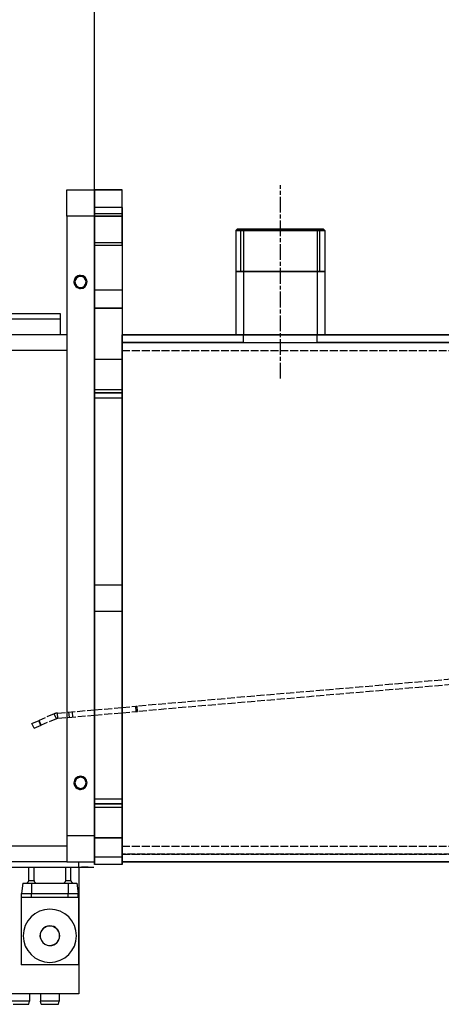
# Model space of a CAD drawing. Units: millimetres. Extents: x -873 to 1172, y 1025 to 2426.
# Drawn here: x 36 to 196, y 1778 to 2152 of the extents above; entities that cross this region are included whole.
import ezdxf

# ---------------------------------------------------------------- set-up
doc = ezdxf.new("R2010")
doc.units = ezdxf.units.MM
for name, pattern in [('AM_ISO02W050', [7.5, 6, -1.5]), ('AM_ISO02W050x2', [3.75, 3, -0.75]), ('AM_ISO08W050', [18, 12, -1.5, 3, -1.5]), ('AM_ISO08W050x2', [9, 6, -0.75, 1.5, -0.75])]:
    doc.linetypes.add(name, pattern=pattern)
for name, color, linetype, lineweight in [('AM_2 ( Kontur 0.25)', 5, 'Continuous', 25), ('AM_3 ( Verdeckt )', 6, 'AM_ISO02W050', 25), ('AM_5 ( Bemassung)', 3, 'Continuous', 25), ('AM_7 (Mittellinie)', 4, 'AM_ISO08W050', 25)]:
    doc.layers.add(name, color=color, linetype=linetype, lineweight=lineweight)
doc.styles.get("Standard").update_dxf_attribs({"font": 'ARIALUNI.TTF'})
doc.dimstyles.new('BENUTZERDEFINIERTE NORM$0', dxfattribs={"dimtxt": 3.5, "dimasz": 2.5, "dimexe": 1, "dimexo": 0, "dimgap": 1.5, "dimtad": 1, "dimdsep": 46, "dimtxsty": 'STANDARD', "dimcen": 0, "dimclrd": 256, "dimclre": 256, "dimclrt": 6, "dimadec": 0, "dimazin": 2, "dimtp": 0.1, "dimtm": 0.1, "dimtfac": 0.71, "dimtmove": 0, "dimatfit": 3, "dimfxl": 1, "dimlwd": -1, "dimlwe": -1, "dimarcsym": 0})

# ---------------------------------------------------------------- blocks, each defined once
blk = doc.blocks.new('*D14')
at = {"layer": 'AM_5 ( Bemassung)'}
for p, q in [((64.01, 2087.47), (64.01, 2275.47)), ((556.51, 2127.97), (556.51, 2275.47)), ((89.01, 2265.47), (531.51, 2265.47))]:
    blk.add_line(p, q, dxfattribs=at)
for points in [[(89.01, 2269.64), (89.01, 2261.31), (64.01, 2265.47)], [(531.51, 2269.64), (531.51, 2261.31), (556.51, 2265.47)]]:
    blk.add_solid(points, dxfattribs=at)
at = {"layer": 'Defpoints', "color": 0}
for p in [(556.51, 2265.47), (556.51, 2127.97), (64.01, 2087.47)]:
    blk.add_point(p, dxfattribs=at)
at = {"layer": 'AM_5 ( Bemassung)', "color": 6, "insert": (310.26, 2298.35), "char_height": 35, "attachment_point": 5}
blk.add_mtext('500', dxfattribs=at)
blk = doc.blocks.new('*D23')
at = {"layer": 'AM_5 ( Bemassung)'}
for p, q in [((-655.99, 2087.47), (-655.99, 2275.47)), ((64.01, 2087.47), (64.01, 2275.47)), ((39.01, 2265.47), (-630.99, 2265.47))]:
    blk.add_line(p, q, dxfattribs=at)
for points in [[(-630.99, 2269.64), (-630.99, 2261.31), (-655.99, 2265.47)], [(39.01, 2269.64), (39.01, 2261.31), (64.01, 2265.47)]]:
    blk.add_solid(points, dxfattribs=at)
at = {"layer": 'Defpoints', "color": 0}
for p in [(-655.99, 2265.47), (-655.99, 2087.47), (64.01, 2087.47)]:
    blk.add_point(p, dxfattribs=at)
at = {"layer": 'AM_5 ( Bemassung)', "color": 6, "insert": (-295.99, 2298.35), "char_height": 35, "attachment_point": 5}
blk.add_mtext('720', dxfattribs=at)
blk = doc.blocks.new('*D24')
at = {"layer": 'AM_5 ( Bemassung)'}
for p, q in [((-666.49, 2087.47), (-666.49, 2379.95)), ((556.51, 2092.47), (556.51, 2379.95)), ((531.51, 2369.95), (-641.49, 2369.95))]:
    blk.add_line(p, q, dxfattribs=at)
for points in [[(-641.49, 2374.11), (-641.49, 2365.78), (-666.49, 2369.95)], [(531.51, 2374.11), (531.51, 2365.78), (556.51, 2369.95)]]:
    blk.add_solid(points, dxfattribs=at)
at = {"layer": 'Defpoints', "color": 0}
for p in [(-666.49, 2369.95), (556.51, 2092.47), (-666.49, 2087.47)]:
    blk.add_point(p, dxfattribs=at)
at = {"layer": 'AM_5 ( Bemassung)', "color": 6, "insert": (-54.99, 2402.83), "char_height": 35, "attachment_point": 5}
blk.add_mtext('1223', dxfattribs=at)

msp = doc.modelspace()

# ---------------------------------------------------------------- linework, layer by layer
at = {"layer": 'AM_2 ( Kontur 0.25)'}
for p, q in [((53.512, 2078.473), (53.512, 2087.473)), ((53.512, 2087.473), (64.012, 2087.473)), ((64.012, 2087.473), (74.512, 2087.473)), ((64.012, 2087.473), (74.512, 2087.473)), ((64.012, 2080.653), (64.012, 2087.473)), ((74.512, 2087.473), (64.012, 2087.473)), ((74.512, 2087.473), (64.012, 2087.473)), ((64.012, 2078.473), (64.012, 2087.473)), ((64.012, 2078.473), (64.012, 2087.473)), ((64.012, 2087.473), (64.012, 2078.473)), ((64.012, 2078.473), (64.012, 2087.473)), ((74.512, 2080.653), (74.512, 2087.473)), ((74.512, 2078.473), (74.512, 2087.473)), ((74.512, 2080.653), (64.012, 2080.653)), ((64.012, 2078.473), (64.012, 2080.653)), ((74.512, 2080.653), (64.012, 2080.653)), ((74.512, 2080.653), (74.512, 2078.473)), ((53.512, 2077.473), (53.512, 2078.473)), ((53.512, 2077.473), (53.512, 1842.473)), ((64.012, 2077.473), (53.512, 2077.473)), ((64.012, 2078.473), (64.012, 2078.358)), ((64.012, 2078.354), (64.012, 2078.473)), ((64.012, 2078.473), (74.512, 2078.473)), ((64.012, 2078.473), (64.012, 2078.358)), ((64.012, 2078.354), (64.012, 2078.473)), ((64.012, 2078.473), (74.512, 2078.473)), ((64.012, 2077.573), (64.012, 2078.473)), ((64.012, 2077.573), (64.012, 2078.473)), ((64.012, 2077.573), (64.012, 2078.473)), ((64.012, 2078.473), (64.012, 2077.573)), ((64.012, 2077.573), (64.012, 2078.473)), ((64.012, 2078.358), (64.012, 2078.02)), ((64.012, 2078.358), (64.012, 2078.02)), ((64.012, 2078.012), (64.012, 2078.354)), ((64.012, 2078.012), (64.012, 2078.354)), ((64.012, 2078.02), (64.012, 2077.47)), ((64.012, 2078.02), (64.012, 2077.47)), ((64.012, 2077.459), (64.012, 2078.012)), ((64.012, 2077.459), (64.012, 2078.012)), ((64.012, 2077.573), (74.512, 2077.573)), ((64.012, 2077.573), (74.512, 2077.573)), ((64.012, 2077.573), (64.012, 2077.475)), ((64.012, 2077.472), (64.012, 2077.573)), ((64.012, 2077.573), (64.012, 2077.475)), ((64.012, 2077.472), (64.012, 2077.573)), ((64.012, 2077.573), (64.012, 2077.545)), ((64.012, 2077.573), (64.012, 2077.545)), ((64.012, 2077.473), (64.012, 2077.573)), ((64.012, 2077.473), (64.012, 2077.573)), ((64.012, 2077.473), (64.012, 2077.573)), ((64.012, 2077.573), (64.012, 2077.473)), ((64.012, 2077.473), (64.012, 2077.573)), ((64.012, 2077.545), (64.012, 2077.461)), ((64.012, 2077.545), (64.012, 2077.461)), ((64.012, 2077.475), (64.012, 2077.188)), ((64.012, 2077.475), (64.012, 2077.188)), ((64.012, 2077.473), (74.512, 2077.473)), ((64.012, 2072.473), (64.012, 2077.473)), ((64.012, 1841.473), (64.012, 2077.473)), ((64.012, 2077.473), (74.512, 2077.473)), ((64.012, 2077.473), (64.012, 1842.473)), ((64.012, 1842.473), (64.012, 2077.473)), ((64.012, 2077.473), (64.012, 1842.473)), ((64.012, 2077.181), (64.012, 2077.472)), ((64.012, 2077.181), (64.012, 2077.472)), ((64.012, 2077.47), (64.012, 2076.715)), ((64.012, 2077.47), (64.012, 2076.715)), ((64.012, 2077.461), (64.012, 2072.473)), ((64.012, 2077.461), (64.012, 2072.473)), ((64.012, 2076.715), (64.012, 2077.459)), ((64.012, 2076.715), (64.012, 2077.459)), ((64.012, 2077.188), (64.012, 2076.72)), ((64.012, 2077.188), (64.012, 2076.72)), ((64.012, 2076.711), (64.012, 2077.181)), ((64.012, 2076.711), (64.012, 2077.181)), ((64.012, 2076.72), (64.012, 2076.079)), ((64.012, 2076.72), (64.012, 2076.079)), ((64.012, 2076.715), (64.012, 2075.81)), ((64.012, 2075.793), (64.012, 2076.715)), ((64.012, 2076.715), (64.012, 2075.81)), ((64.012, 2075.793), (64.012, 2076.715)), ((64.012, 2076.079), (64.012, 2076.711)), ((64.012, 2076.079), (64.012, 2076.711)), ((74.512, 2078.473), (74.512, 2078.358)), ((74.512, 2078.354), (74.512, 2078.473)), ((74.512, 2078.473), (74.512, 2077.573)), ((74.512, 2078.473), (74.512, 2078.358)), ((74.512, 2078.354), (74.512, 2078.473)), ((74.512, 2077.473), (74.512, 2078.473)), ((74.512, 2078.358), (74.512, 2078.02)), ((74.512, 2078.358), (74.512, 2078.02)), ((74.512, 2078.012), (74.512, 2078.354)), ((74.512, 2078.012), (74.512, 2078.354)), ((74.512, 2078.02), (74.512, 2077.47)), ((74.512, 2078.02), (74.512, 2077.47)), ((74.512, 2077.459), (74.512, 2078.012)), ((74.512, 2077.459), (74.512, 2078.012)), ((74.512, 2077.573), (74.512, 2077.473)), ((74.512, 2077.573), (74.512, 2077.514)), ((74.512, 2077.573), (74.512, 2077.514)), ((74.512, 2077.514), (74.512, 2077.41)), ((74.512, 2077.514), (74.512, 2077.41)), ((74.512, 2077.473), (74.512, 2072.473)), ((74.512, 2077.473), (74.512, 1841.473)), ((74.512, 2077.47), (74.512, 2076.715)), ((74.512, 2077.47), (74.512, 2076.715)), ((74.512, 2076.715), (74.512, 2077.459)), ((74.512, 2076.715), (74.512, 2077.459)), ((74.512, 2077.41), (74.512, 2072.473)), ((74.512, 2077.41), (74.512, 2072.473)), ((74.512, 2076.715), (74.512, 2075.81)), ((74.512, 2075.793), (74.512, 2076.715)), ((74.512, 2076.715), (74.512, 2075.81)), ((74.512, 2075.793), (74.512, 2076.715)), ((64.012, 2076.079), (64.012, 2075.31)), ((64.012, 2075.295), (64.012, 2076.079)), ((64.012, 2076.079), (64.012, 2075.31)), ((64.012, 2075.295), (64.012, 2076.079)), ((64.012, 2075.81), (64.012, 2074.778)), ((64.012, 2075.81), (64.012, 2074.778)), ((64.012, 2074.759), (64.012, 2075.793)), ((64.012, 2074.759), (64.012, 2075.793)), ((64.012, 2075.31), (64.012, 2074.433)), ((64.012, 2075.31), (64.012, 2074.433)), ((64.012, 2074.416), (64.012, 2075.295)), ((64.012, 2074.416), (64.012, 2075.295)), ((64.012, 2074.778), (64.012, 2073.659)), ((64.012, 2074.778), (64.012, 2073.659)), ((64.012, 2073.638), (64.012, 2074.759)), ((64.012, 2073.638), (64.012, 2074.759)), ((64.012, 2074.433), (64.012, 2073.481)), ((64.012, 2074.433), (64.012, 2073.481)), ((64.012, 2073.463), (64.012, 2074.416)), ((64.012, 2073.463), (64.012, 2074.416)), ((64.012, 2073.659), (64.012, 2072.473)), ((64.012, 2073.659), (64.012, 2072.473)), ((64.012, 2072.473), (64.012, 2073.638)), ((64.012, 2072.473), (64.012, 2073.638)), ((64.012, 2073.481), (64.012, 2072.473)), ((64.012, 2073.481), (64.012, 2072.473)), ((64.012, 2072.473), (64.012, 2073.463)), ((64.012, 2072.473), (64.012, 2073.463)), ((74.512, 2075.81), (74.512, 2074.778)), ((74.512, 2075.81), (74.512, 2074.778)), ((74.512, 2074.759), (74.512, 2075.793)), ((74.512, 2074.759), (74.512, 2075.793)), ((74.512, 2074.778), (74.512, 2073.659)), ((74.512, 2074.778), (74.512, 2073.659)), ((74.512, 2073.638), (74.512, 2074.759)), ((74.512, 2073.638), (74.512, 2074.759)), ((74.512, 2073.659), (74.512, 2072.473)), ((74.512, 2073.659), (74.512, 2072.473)), ((74.512, 2072.473), (74.512, 2073.638)), ((74.512, 2072.473), (74.512, 2073.638)), ((64.012, 2071.465), (64.012, 2072.473)), ((64.012, 2072.473), (64.012, 2071.482)), ((64.012, 2071.287), (64.012, 2072.473)), ((64.012, 2072.473), (64.012, 2071.307)), ((64.012, 2071.465), (64.012, 2072.473)), ((64.012, 2072.473), (64.012, 2071.482)), ((64.012, 2071.287), (64.012, 2072.473)), ((64.012, 2072.473), (64.012, 2071.307)), ((64.012, 2072.473), (64.012, 2067.373)), ((64.012, 2072.473), (64.012, 2067.373)), ((64.012, 2067.373), (64.012, 2072.473)), ((64.012, 2071.482), (64.012, 2070.529)), ((64.012, 2071.482), (64.012, 2070.529)), ((64.012, 2070.513), (64.012, 2071.465)), ((64.012, 2070.513), (64.012, 2071.465)), ((64.012, 2071.307), (64.012, 2070.186)), ((64.012, 2071.307), (64.012, 2070.186)), ((64.012, 2070.167), (64.012, 2071.287)), ((64.012, 2070.167), (64.012, 2071.287)), ((64.012, 2070.529), (64.012, 2069.65)), ((64.012, 2070.529), (64.012, 2069.65)), ((64.012, 2069.635), (64.012, 2070.513)), ((64.012, 2069.635), (64.012, 2070.513)), ((64.012, 2070.186), (64.012, 2069.152)), ((64.012, 2070.186), (64.012, 2069.152)), ((64.012, 2069.135), (64.012, 2070.167)), ((64.012, 2069.135), (64.012, 2070.167)), ((64.012, 2069.65), (64.012, 2068.866)), ((64.012, 2069.65), (64.012, 2068.866)), ((64.012, 2068.866), (64.012, 2069.635)), ((64.012, 2068.866), (64.012, 2069.635)), ((64.012, 2069.152), (64.012, 2068.23)), ((64.012, 2069.152), (64.012, 2068.23)), ((64.012, 2068.23), (64.012, 2069.135)), ((64.012, 2068.23), (64.012, 2069.135)), ((74.512, 2072.473), (74.512, 2067.373)), ((74.512, 2071.287), (74.512, 2072.473)), ((74.512, 2072.473), (74.512, 2067.373)), ((74.512, 2072.473), (74.512, 2071.307)), ((74.512, 2072.473), (74.512, 2067.373)), ((74.512, 2071.287), (74.512, 2072.473)), ((74.512, 2072.473), (74.512, 2071.307)), ((74.512, 2071.307), (74.512, 2070.186)), ((74.512, 2071.307), (74.512, 2070.186)), ((74.512, 2070.167), (74.512, 2071.287)), ((74.512, 2070.167), (74.512, 2071.287)), ((74.512, 2070.186), (74.512, 2069.152)), ((74.512, 2070.186), (74.512, 2069.152)), ((74.512, 2069.135), (74.512, 2070.167)), ((74.512, 2069.135), (74.512, 2070.167)), ((74.512, 2069.152), (74.512, 2068.23)), ((74.512, 2069.152), (74.512, 2068.23)), ((74.512, 2068.23), (74.512, 2069.135)), ((74.512, 2068.23), (74.512, 2069.135)), ((118.112, 2072.473), (117.612, 2071.973)), ((117.612, 2071.973), (117.641, 2071.973)), ((117.612, 2071.973), (117.612, 2056.473)), ((117.641, 2071.973), (117.612, 2071.973)), ((117.641, 2071.973), (117.87, 2071.973)), ((117.869, 2071.973), (117.641, 2071.973)), ((118.324, 2071.973), (117.869, 2071.973)), ((117.87, 2071.973), (118.324, 2071.973)), ((119.512, 2072.473), (118.112, 2072.473)), ((118.324, 2071.973), (118.999, 2071.973)), ((118.998, 2071.973), (118.324, 2071.973)), ((119.883, 2071.973), (118.998, 2071.973)), ((118.999, 2071.973), (119.883, 2071.973)), ((119.512, 2072.473), (119.798, 2072.473)), ((119.808, 2072.473), (119.512, 2072.473)), ((119.512, 2056.473), (119.512, 2072.473)), ((120.512, 2072.473), (119.512, 2072.473)), ((119.798, 2072.473), (120.644, 2072.473)), ((120.664, 2072.473), (119.808, 2072.473)), ((119.883, 2071.973), (120.967, 2071.973)), ((120.966, 2071.973), (119.883, 2071.973)), ((120.512, 2072.473), (120.512, 2032.473)), ((120.512, 2072.473), (134.512, 2072.473)), ((134.512, 2072.473), (120.512, 2072.473)), ((120.644, 2072.473), (122.018, 2072.473)), ((122.047, 2072.473), (120.664, 2072.473)), ((122.234, 2071.973), (120.966, 2071.973)), ((120.967, 2071.973), (122.234, 2071.973)), ((122.018, 2072.473), (123.905, 2072.473)), ((123.905, 2072.473), (122.047, 2072.473)), ((122.234, 2071.973), (123.667, 2071.973)), ((123.667, 2071.973), (122.234, 2071.973)), ((123.667, 2071.973), (125.248, 2071.973)), ((125.247, 2071.973), (123.667, 2071.973)), ((123.905, 2072.473), (126.167, 2072.473)), ((126.211, 2072.473), (123.905, 2072.473)), ((126.955, 2071.973), (125.247, 2071.973)), ((125.248, 2071.973), (126.955, 2071.973)), ((126.167, 2072.473), (128.747, 2072.473)), ((128.796, 2072.473), (126.211, 2072.473)), ((126.955, 2071.973), (128.766, 2071.973)), ((128.765, 2071.973), (126.955, 2071.973)), ((128.747, 2072.473), (131.547, 2072.473)), ((130.65, 2071.973), (128.765, 2071.973)), ((128.766, 2071.973), (130.651, 2071.973)), ((131.598, 2072.473), (128.796, 2072.473)), ((132.576, 2071.973), (130.65, 2071.973)), ((130.651, 2071.973), (132.577, 2071.973)), ((131.547, 2072.473), (134.512, 2072.473)), ((134.512, 2072.473), (131.598, 2072.473)), ((134.512, 2071.973), (132.576, 2071.973)), ((132.577, 2071.973), (134.512, 2071.973)), ((137.477, 2072.473), (134.512, 2072.473)), ((148.512, 2072.473), (134.512, 2072.473)), ((134.512, 2072.473), (137.425, 2072.473)), ((148.512, 2072.473), (134.512, 2072.473)), ((134.512, 2071.973), (136.447, 2071.973)), ((136.447, 2071.973), (134.512, 2071.973)), ((136.447, 2071.973), (138.374, 2071.973)), ((138.373, 2071.973), (136.447, 2071.973)), ((137.425, 2072.473), (140.228, 2072.473)), ((140.276, 2072.473), (137.477, 2072.473)), ((140.258, 2071.973), (138.373, 2071.973)), ((138.374, 2071.973), (140.258, 2071.973)), ((140.228, 2072.473), (142.813, 2072.473)), ((140.258, 2071.973), (142.069, 2071.973)), ((142.069, 2071.973), (140.258, 2071.973)), ((142.856, 2072.473), (140.276, 2072.473)), ((142.069, 2071.973), (143.776, 2071.973)), ((143.776, 2071.973), (142.069, 2071.973)), ((142.813, 2072.473), (145.118, 2072.473)), ((145.118, 2072.473), (142.856, 2072.473)), ((143.776, 2071.973), (145.357, 2071.973)), ((145.356, 2071.973), (143.776, 2071.973)), ((147.006, 2072.473), (145.118, 2072.473)), ((145.118, 2072.473), (146.977, 2072.473)), ((146.79, 2071.973), (145.356, 2071.973)), ((145.357, 2071.973), (146.79, 2071.973)), ((146.79, 2071.973), (148.057, 2071.973)), ((148.057, 2071.973), (146.79, 2071.973)), ((146.977, 2072.473), (148.36, 2072.473)), ((148.38, 2072.473), (147.006, 2072.473)), ((148.057, 2071.973), (149.141, 2071.973)), ((149.14, 2071.973), (148.057, 2071.973)), ((148.36, 2072.473), (149.216, 2072.473)), ((149.226, 2072.473), (148.38, 2072.473)), ((148.512, 2072.473), (148.512, 2032.473)), ((149.512, 2072.473), (148.512, 2072.473)), ((150.025, 2071.973), (149.14, 2071.973)), ((149.141, 2071.973), (150.025, 2071.973)), ((149.216, 2072.473), (149.512, 2072.473)), ((149.512, 2072.473), (149.226, 2072.473)), ((149.512, 2056.473), (149.512, 2072.473)), ((150.912, 2072.473), (149.512, 2072.473)), ((150.025, 2071.973), (150.7, 2071.973)), ((150.699, 2071.973), (150.025, 2071.973)), ((151.154, 2071.973), (150.699, 2071.973)), ((150.7, 2071.973), (151.154, 2071.973)), ((150.912, 2072.473), (151.412, 2071.973)), ((151.154, 2071.973), (151.383, 2071.973)), ((151.383, 2071.973), (151.154, 2071.973)), ((151.383, 2071.973), (151.412, 2071.973)), ((151.412, 2071.973), (151.383, 2071.973)), ((151.412, 2071.973), (151.412, 2056.473)), ((64.012, 2068.225), (64.012, 2068.866)), ((64.012, 2068.866), (64.012, 2068.235)), ((64.012, 2068.225), (64.012, 2068.866)), ((64.012, 2068.866), (64.012, 2068.235)), ((64.012, 2068.235), (64.012, 2067.764)), ((64.012, 2068.235), (64.012, 2067.764)), ((64.012, 2067.475), (64.012, 2068.23)), ((64.012, 2068.23), (64.012, 2067.487)), ((64.012, 2067.475), (64.012, 2068.23)), ((64.012, 2068.23), (64.012, 2067.487)), ((64.012, 2067.757), (64.012, 2068.225)), ((64.012, 2067.757), (64.012, 2068.225)), ((64.012, 2067.764), (64.012, 2067.473)), ((64.012, 2067.764), (64.012, 2067.473)), ((64.012, 2067.47), (64.012, 2067.757)), ((64.012, 2067.47), (64.012, 2067.757)), ((64.012, 2067.487), (64.012, 2066.933)), ((64.012, 2067.487), (64.012, 2066.933)), ((64.012, 2066.925), (64.012, 2067.475)), ((64.012, 2066.925), (64.012, 2067.475)), ((64.012, 2067.473), (64.012, 2067.373)), ((64.012, 2067.473), (64.012, 2067.373)), ((64.012, 2067.373), (64.012, 2067.47)), ((64.012, 2067.373), (64.012, 2067.47)), ((64.012, 2067.373), (74.512, 2067.373)), ((64.012, 2067.373), (74.512, 2067.373)), ((64.012, 2066.473), (64.012, 2067.373)), ((64.012, 2066.933), (64.012, 2066.591)), ((64.012, 2066.933), (64.012, 2066.591)), ((64.012, 2066.587), (64.012, 2066.925)), ((64.012, 2066.587), (64.012, 2066.925)), ((64.012, 2066.591), (64.012, 2066.473)), ((64.012, 2066.591), (64.012, 2066.473)), ((64.012, 2066.473), (64.012, 2066.587)), ((64.012, 2066.473), (64.012, 2066.587)), ((64.012, 2066.473), (74.512, 2066.473)), ((64.012, 2066.473), (74.512, 2066.473)), ((64.012, 2049.292), (64.012, 2066.473)), ((74.512, 2067.475), (74.512, 2068.23)), ((74.512, 2068.23), (74.512, 2067.487)), ((74.512, 2067.475), (74.512, 2068.23)), ((74.512, 2068.23), (74.512, 2067.487)), ((74.512, 2067.487), (74.512, 2066.933)), ((74.512, 2067.487), (74.512, 2066.933)), ((74.512, 2066.925), (74.512, 2067.475)), ((74.512, 2066.925), (74.512, 2067.475)), ((74.512, 2067.373), (74.512, 2066.473)), ((74.512, 2066.933), (74.512, 2066.591)), ((74.512, 2066.933), (74.512, 2066.591)), ((74.512, 2066.587), (74.512, 2066.925)), ((74.512, 2066.587), (74.512, 2066.925)), ((74.512, 2066.591), (74.512, 2066.473)), ((74.512, 2066.591), (74.512, 2066.473)), ((74.512, 2066.473), (74.512, 2066.587)), ((74.512, 2066.473), (74.512, 2066.587)), ((74.512, 2066.473), (74.512, 2049.292)), ((117.612, 2056.473), (117.662, 2056.473)), ((117.667, 2056.473), (117.612, 2056.473)), ((117.612, 2056.473), (117.612, 2032.473)), ((117.662, 2056.473), (117.82, 2056.473)), ((117.83, 2056.473), (117.667, 2056.473)), ((117.82, 2056.473), (118.086, 2056.473)), ((118.101, 2056.473), (117.83, 2056.473)), ((118.086, 2056.473), (118.457, 2056.473)), ((118.477, 2056.473), (118.101, 2056.473)), ((118.457, 2056.473), (118.932, 2056.473)), ((118.957, 2056.473), (118.477, 2056.473)), ((118.932, 2056.473), (119.51, 2056.473)), ((119.51, 2056.473), (118.957, 2056.473)), ((119.51, 2056.473), (121.161, 2056.473)), ((121.194, 2056.473), (119.51, 2056.473)), ((119.512, 2056.473), (119.798, 2056.473)), ((119.808, 2056.473), (119.512, 2056.473)), ((119.798, 2056.473), (120.644, 2056.473)), ((120.664, 2056.473), (119.808, 2056.473)), ((120.644, 2056.473), (122.018, 2056.473)), ((122.047, 2056.473), (120.664, 2056.473)), ((121.161, 2056.473), (123.251, 2056.473)), ((123.292, 2056.473), (121.194, 2056.473)), ((122.018, 2056.473), (123.905, 2056.473)), ((123.905, 2056.473), (122.047, 2056.473)), ((123.251, 2056.473), (125.711, 2056.473)), ((125.757, 2056.473), (123.292, 2056.473)), ((123.905, 2056.473), (126.167, 2056.473)), ((126.211, 2056.473), (123.905, 2056.473)), ((125.711, 2056.473), (128.46, 2056.473)), ((128.511, 2056.473), (125.757, 2056.473)), ((126.167, 2056.473), (128.747, 2056.473)), ((128.796, 2056.473), (126.211, 2056.473)), ((128.46, 2056.473), (131.408, 2056.473)), ((131.461, 2056.473), (128.511, 2056.473)), ((128.747, 2056.473), (131.547, 2056.473)), ((131.598, 2056.473), (128.796, 2056.473)), ((131.408, 2056.473), (134.512, 2056.473)), ((134.512, 2056.473), (131.461, 2056.473)), ((131.547, 2056.473), (134.512, 2056.473)), ((134.512, 2056.473), (131.598, 2056.473)), ((134.512, 2056.473), (137.563, 2056.473)), ((134.512, 2056.473), (137.425, 2056.473)), ((137.616, 2056.473), (134.512, 2056.473)), ((137.477, 2056.473), (134.512, 2056.473)), ((137.425, 2056.473), (140.228, 2056.473)), ((140.276, 2056.473), (137.477, 2056.473)), ((137.563, 2056.473), (140.513, 2056.473)), ((140.564, 2056.473), (137.616, 2056.473)), ((140.228, 2056.473), (142.813, 2056.473)), ((142.856, 2056.473), (140.276, 2056.473)), ((140.513, 2056.473), (143.267, 2056.473)), ((143.313, 2056.473), (140.564, 2056.473)), ((142.813, 2056.473), (145.118, 2056.473)), ((145.118, 2056.473), (142.856, 2056.473)), ((143.267, 2056.473), (145.732, 2056.473)), ((145.773, 2056.473), (143.313, 2056.473)), ((145.118, 2056.473), (146.977, 2056.473)), ((147.006, 2056.473), (145.118, 2056.473)), ((145.732, 2056.473), (147.829, 2056.473)), ((147.862, 2056.473), (145.773, 2056.473)), ((146.977, 2056.473), (148.36, 2056.473)), ((148.38, 2056.473), (147.006, 2056.473)), ((147.829, 2056.473), (149.514, 2056.473)), ((149.514, 2056.473), (147.862, 2056.473)), ((148.36, 2056.473), (149.216, 2056.473)), ((149.226, 2056.473), (148.38, 2056.473)), ((149.216, 2056.473), (149.512, 2056.473)), ((149.512, 2056.473), (149.226, 2056.473)), ((150.091, 2056.473), (149.514, 2056.473)), ((149.514, 2056.473), (150.066, 2056.473)), ((150.066, 2056.473), (150.546, 2056.473)), ((150.566, 2056.473), (150.091, 2056.473)), ((150.546, 2056.473), (150.923, 2056.473)), ((150.938, 2056.473), (150.566, 2056.473)), ((150.923, 2056.473), (151.194, 2056.473)), ((151.204, 2056.473), (150.938, 2056.473)), ((151.194, 2056.473), (151.357, 2056.473)), ((151.362, 2056.473), (151.204, 2056.473)), ((151.357, 2056.473), (151.412, 2056.473)), ((151.412, 2056.473), (151.362, 2056.473)), ((151.412, 2056.473), (151.412, 2032.473)), ((74.512, 2049.292), (64.012, 2049.292)), ((64.012, 2049.292), (64.012, 2042.473)), ((74.512, 2049.292), (64.012, 2049.292)), ((74.512, 2049.292), (74.512, 2042.473)), ((-233.488, 2040.473), (51.012, 2040.473)), ((51.012, 2040.473), (51.012, 2032.473)), ((64.012, 2042.473), (74.512, 2042.473)), ((74.512, 2042.473), (64.012, 2042.473)), ((74.512, 2042.473), (64.012, 2042.473)), ((-233.488, 2038.473), (51.012, 2038.473)), ((53.512, 2032.473), (-75.988, 2032.473)), ((74.512, 2032.473), (424.512, 2032.473)), ((74.512, 2029.473), (74.512, 2032.473)), ((120.512, 2032.473), (74.512, 2032.473)), ((74.512, 2029.473), (74.512, 2032.473)), ((74.512, 2029.473), (74.512, 2032.473)), ((74.512, 2029.473), (74.512, 2032.473)), ((74.512, 2032.473), (199.512, 2032.473)), ((120.512, 2032.473), (117.612, 2032.473)), ((120.512, 2029.473), (120.512, 2032.473)), ((134.512, 2032.473), (120.512, 2032.473)), ((120.512, 2032.473), (120.513, 2032.473)), ((120.512, 2032.473), (148.512, 2032.473)), ((120.512, 2029.473), (120.512, 2032.473)), ((120.512, 2029.473), (120.512, 2032.473)), ((120.513, 2032.473), (134.362, 2032.473)), ((134.362, 2032.473), (134.512, 2032.473)), ((134.512, 2032.473), (148.512, 2032.473)), ((134.662, 2032.473), (134.512, 2032.473)), ((148.511, 2032.473), (134.662, 2032.473)), ((148.512, 2032.473), (148.511, 2032.473)), ((148.512, 2029.473), (148.512, 2032.473)), ((148.512, 2032.473), (151.412, 2032.473)), ((424.512, 2032.473), (148.512, 2032.473)), ((148.512, 2029.473), (148.512, 2032.473)), ((148.512, 2029.473), (148.512, 2032.473)), ((74.512, 2029.473), (424.512, 2029.473)), ((74.512, 2026.473), (74.512, 2029.473)), ((120.512, 2029.473), (74.512, 2029.473)), ((74.512, 2029.473), (74.512, 2026.473)), ((74.512, 2029.473), (424.512, 2029.473)), ((120.512, 2029.473), (148.512, 2029.473)), ((424.512, 2029.473), (148.512, 2029.473)), ((53.512, 2026.473), (-75.988, 2026.473)), ((74.512, 2023.223), (74.512, 2026.473)), ((74.512, 2026.473), (74.512, 1838.473)), ((64.012, 2023.223), (74.512, 2023.223)), ((64.012, 2023.223), (74.512, 2023.223)), ((64.012, 2023.223), (64.012, 2017.473)), ((64.012, 2023.223), (64.012, 2017.473)), ((74.512, 2023.223), (74.512, 2017.473)), ((74.512, 2023.223), (74.512, 2017.473)), ((74.512, 2017.473), (74.512, 2023.223)), ((64.012, 2017.473), (64.012, 2011.723)), ((64.012, 2017.473), (64.012, 2011.723)), ((74.512, 2017.473), (74.512, 2011.723)), ((74.512, 2017.473), (74.512, 2011.723)), ((74.512, 2011.723), (74.512, 2017.473)), ((64.012, 2011.723), (74.512, 2011.723)), ((64.012, 2011.723), (74.512, 2011.723)), ((74.512, 2010.473), (64.012, 2010.473)), ((64.012, 2010.473), (74.512, 2010.473)), ((64.012, 2008.473), (64.012, 2010.473)), ((64.012, 2010.473), (74.512, 2010.473)), ((74.512, 1937.473), (74.512, 2011.723)), ((74.512, 2008.473), (74.512, 2010.473)), ((64.012, 2008.473), (74.512, 2008.473)), ((64.012, 1937.473), (64.012, 2008.473)), ((64.012, 2008.473), (74.512, 2008.473)), ((74.512, 1937.473), (74.512, 2008.473)), ((74.512, 1937.473), (64.012, 1937.473)), ((74.512, 1937.473), (64.012, 1937.473)), ((64.012, 1932.473), (64.012, 1937.473)), ((64.012, 1932.473), (64.012, 1937.473)), ((64.012, 1932.473), (64.012, 1937.473)), ((74.512, 1932.473), (74.512, 1937.473)), ((74.512, 1932.473), (74.512, 1937.473)), ((74.512, 1932.473), (74.512, 1937.473)), ((74.512, 1932.473), (74.512, 1937.473)), ((64.012, 1927.473), (64.012, 1932.473)), ((64.012, 1927.473), (64.012, 1932.473)), ((64.012, 1927.473), (64.012, 1932.473)), ((74.512, 1927.473), (74.512, 1932.473)), ((74.512, 1927.473), (74.512, 1932.473)), ((74.512, 1927.473), (74.512, 1932.473)), ((74.512, 1927.473), (74.512, 1932.473)), ((74.512, 1927.473), (64.012, 1927.473)), ((74.512, 1927.473), (64.012, 1927.473)), ((64.012, 1890.155), (64.012, 1927.473)), ((74.512, 1891.055), (74.512, 1927.473)), ((74.512, 1853.223), (74.512, 1927.473)), ((64.012, 1856.473), (64.012, 1888.148)), ((74.512, 1856.473), (74.512, 1889.048)), ((64.012, 1856.473), (74.512, 1856.473)), ((64.012, 1854.473), (64.012, 1856.473)), ((64.012, 1856.473), (74.512, 1856.473)), ((74.512, 1854.473), (74.512, 1856.473)), ((74.512, 1854.473), (64.012, 1854.473)), ((64.012, 1854.473), (74.512, 1854.473)), ((64.012, 1853.223), (74.512, 1853.223)), ((64.012, 1853.223), (74.512, 1853.223)), ((64.012, 1853.223), (64.012, 1847.473)), ((64.012, 1853.223), (64.012, 1847.473)), ((74.512, 1853.223), (74.512, 1847.473)), ((74.512, 1853.223), (74.512, 1847.473)), ((74.512, 1847.473), (74.512, 1853.223)), ((64.012, 1847.473), (64.012, 1841.723)), ((64.012, 1847.473), (64.012, 1841.723)), ((74.512, 1847.473), (74.512, 1841.723)), ((74.512, 1847.473), (74.512, 1841.723)), ((74.512, 1841.723), (74.512, 1847.473)), ((53.512, 1842.473), (53.512, 1832.473)), ((53.512, 1842.473), (64.012, 1842.473)), ((64.012, 1842.473), (64.012, 1832.473)), ((64.012, 1832.473), (64.012, 1842.473)), ((64.012, 1842.473), (64.012, 1832.473)), ((64.012, 1841.723), (74.512, 1841.723)), ((64.012, 1841.723), (74.512, 1841.723)), ((74.512, 1841.473), (64.012, 1841.473)), ((64.012, 1841.473), (64.012, 1831.473)), ((74.512, 1841.473), (64.012, 1841.473)), ((74.512, 1841.473), (74.512, 1841.723)), ((74.512, 1838.473), (74.512, 1841.473)), ((74.512, 1841.473), (74.512, 1831.473)), ((53.512, 1838.473), (-645.488, 1838.473)), ((74.512, 1835.473), (74.512, 1838.473)), ((74.512, 1838.473), (74.512, 1835.473)), ((64.012, 1834.473), (74.512, 1834.473)), ((64.012, 1831.473), (64.012, 1834.473)), ((74.512, 1835.473), (74.512, 1832.473)), ((74.512, 1832.473), (74.512, 1835.473)), ((74.512, 1832.473), (74.512, 1834.473)), ((53.512, 1832.473), (-645.488, 1832.473)), ((53.512, 1832.473), (-645.488, 1832.473)), ((32.637, 1830.473), (39.137, 1830.473)), ((39.137, 1830.473), (40.137, 1830.473)), ((39.137, 1825.473), (39.137, 1830.473)), ((40.137, 1830.473), (41.137, 1830.473)), ((41.137, 1830.473), (53.137, 1830.473)), ((41.137, 1825.473), (41.137, 1830.473)), ((53.137, 1830.473), (54.137, 1830.473)), ((53.137, 1825.473), (53.137, 1830.473)), ((53.512, 1832.473), (64.012, 1832.473)), ((54.137, 1830.473), (55.137, 1830.473)), ((55.137, 1830.473), (58.137, 1830.473)), ((55.137, 1825.473), (55.137, 1830.473)), ((58.137, 1830.473), (58.137, 1832.473)), ((58.137, 1830.473), (58.137, 1782.473)), ((58.137, 1830.473), (63.762, 1830.473)), ((59.137, 1832.473), (64.012, 1832.473)), ((59.137, 1830.473), (61.637, 1830.473)), ((61.637, 1830.473), (59.137, 1830.473)), ((61.637, 1830.473), (62.637, 1830.473)), ((62.637, 1830.473), (63.637, 1830.473)), ((74.512, 1831.473), (64.012, 1831.473)), ((74.512, 1831.473), (64.012, 1831.473)), ((74.512, 1831.473), (64.012, 1831.473)), ((74.512, 1831.473), (74.512, 1832.473)), ((74.512, 1832.473), (424.512, 1832.473)), ((424.512, 1832.473), (74.512, 1832.473)), ((74.512, 1832.473), (424.512, 1832.473)), ((74.512, 1832.473), (424.512, 1832.473)), ((36.887, 1824.473), (36.387, 1820.473)), ((36.887, 1824.473), (38.137, 1824.473)), ((38.137, 1824.473), (40.137, 1824.473)), ((40.137, 1824.473), (54.137, 1824.473)), ((40.137, 1824.473), (40.137, 1820.473)), ((54.137, 1824.473), (56.137, 1824.473)), ((54.137, 1824.473), (54.137, 1820.473)), ((56.137, 1824.473), (57.387, 1824.473)), ((57.387, 1824.473), (57.887, 1820.473)), ((58.037, 1818.973), (36.237, 1818.973)), ((36.237, 1818.973), (36.237, 1793.473)), ((36.387, 1818.973), (36.387, 1820.473)), ((40.137, 1818.973), (40.137, 1820.473)), ((40.137, 1820.473), (54.137, 1820.473)), ((54.137, 1818.973), (54.137, 1820.473)), ((57.887, 1818.973), (57.887, 1820.473)), ((58.037, 1818.973), (58.037, 1793.473)), ((58.037, 1793.473), (36.237, 1793.473)), ((58.137, 1782.473), (-300.863, 1782.473)), ((39.387, 1782.473), (39.387, 1779.607)), ((43.637, 1782.473), (43.637, 1779.607)), ((50.637, 1782.473), (50.637, 1779.607)), ((33.187, 1778.473), (38.587, 1778.473)), ((38.587, 1778.473), (39.187, 1778.473)), ((39.187, 1778.473), (39.387, 1779.607)), ((39.187, 1778.473), (39.387, 1779.607)), ((43.837, 1778.473), (43.637, 1779.607)), ((43.837, 1778.473), (43.637, 1779.607)), ((43.837, 1778.473), (44.437, 1778.473)), ((44.437, 1778.473), (49.837, 1778.473)), ((49.837, 1778.473), (50.437, 1778.473)), ((50.437, 1778.473), (50.637, 1779.607)), ((50.437, 1778.473), (50.637, 1779.607))]:
    msp.add_line(p, q, dxfattribs=at)
for points in [[(39.137, 1825.473), (39.156, 1825.473), (39.213, 1825.473), (39.305, 1825.473), (39.43, 1825.473), (39.581, 1825.473), (39.754, 1825.473), (39.942, 1825.473), (40.137, 1825.473)], [(40.137, 1825.473), (40.332, 1825.473), (40.52, 1825.473), (40.693, 1825.473), (40.844, 1825.473), (40.968, 1825.473), (41.061, 1825.473), (41.118, 1825.473), (41.137, 1825.473)], [(53.137, 1825.473), (53.156, 1825.473), (53.213, 1825.473), (53.305, 1825.473), (53.43, 1825.473), (53.581, 1825.473), (53.754, 1825.473), (53.942, 1825.473), (54.137, 1825.473)], [(54.137, 1825.473), (54.332, 1825.473), (54.52, 1825.473), (54.693, 1825.473), (54.844, 1825.473), (54.968, 1825.473), (55.061, 1825.473), (55.118, 1825.473), (55.137, 1825.473)], [(36.387, 1820.473), (36.444, 1820.473), (36.614, 1820.473), (36.891, 1820.473), (37.268, 1820.473), (37.732, 1820.473), (38.27, 1820.473), (38.864, 1820.473), (39.494, 1820.472), (40.137, 1820.473)], [(54.137, 1820.473), (54.78, 1820.472), (55.409, 1820.473), (56.003, 1820.473), (56.541, 1820.473), (57.006, 1820.473), (57.382, 1820.473), (57.66, 1820.473), (57.83, 1820.473), (57.887, 1820.473)], [(35.887, 1779.607), (35.279, 1779.607), (34.69, 1779.607), (34.137, 1779.607), (33.637, 1779.607), (33.206, 1779.607), (32.856, 1779.607), (32.598, 1779.607), (32.44, 1779.607), (32.387, 1779.607)], [(39.387, 1779.607), (39.334, 1779.607), (39.176, 1779.607), (38.918, 1779.607), (38.568, 1779.607), (38.137, 1779.607), (37.637, 1779.607), (37.084, 1779.607), (36.495, 1779.607), (35.887, 1779.607)], [(47.137, 1779.607), (46.529, 1779.607), (45.94, 1779.607), (45.387, 1779.607), (44.887, 1779.607), (44.456, 1779.607), (44.106, 1779.607), (43.848, 1779.607), (43.69, 1779.607), (43.637, 1779.607)], [(50.637, 1779.607), (50.584, 1779.607), (50.426, 1779.607), (50.168, 1779.607), (49.818, 1779.607), (49.387, 1779.607), (48.887, 1779.607), (48.334, 1779.607), (47.745, 1779.607), (47.137, 1779.607)]]:
    msp.add_lwpolyline(points, dxfattribs=at)
for centre, radius, start, end in [((58.762, 2052.473), 2.5, 90, 195), ((58.762, 2052.473), 2.5, 90, 180), ((58.762, 2052.473), 2.1, 0, 180), ((58.762, 2052.473), 2.5, 270, 90), ((58.762, 2052.473), 2.5, 0, 90), ((58.762, 2052.473), 2.5, 180, 194.39956), ((58.762, 2052.473), 2.5, 194.39956, 194.99819), ((58.762, 2052.473), 2.5, 194.99819, 254.99885), ((58.762, 2052.473), 2.1, 180, 0), ((58.762, 2052.473), 2.5, 270, 0), ((58.762, 2052.473), 2.5, 255, 270), ((58.762, 2052.473), 2.5, 254.99885, 270), ((58.762, 1862.473), 2.5, 90, 195), ((58.762, 1862.473), 2.5, 90, 180), ((58.762, 1862.473), 2.1, 0, 180), ((58.762, 1862.473), 2.5, 270, 90), ((58.762, 1862.473), 2.5, 0, 90), ((58.762, 1862.473), 2.5, 180, 194.39956), ((58.762, 1862.473), 2.5, 194.39956, 194.99819), ((58.762, 1862.473), 2.5, 194.99819, 254.99885), ((58.762, 1862.473), 2.1, 180, 0), ((58.762, 1862.473), 2.5, 255, 270), ((58.762, 1862.473), 2.5, 254.99885, 270), ((58.762, 1862.473), 2.5, 270, 0), ((38.137, 1825.473), 1, 270.00003, 0), ((42.137, 1825.473), 1, 180, 269.99997), ((52.137, 1825.473), 1, 270.00003, 0), ((56.137, 1825.473), 1, 180, 269.99997), ((47.137, 1804.473), 10.1, 0, 180), ((47.137, 1804.473), 3.75, 90, 195), ((47.137, 1804.473), 3.7, 0, 180), ((47.137, 1804.473), 3.75, 270, 90), ((47.137, 1804.473), 10.1, 180, 0), ((47.137, 1804.473), 3.7, 180, 194.98962), ((47.137, 1804.473), 3.7, 255.00112, 0), ((47.137, 1804.473), 3.7, 194.98962, 255.00112), ((47.137, 1804.473), 3.75, 255, 270)]:
    msp.add_arc(centre, radius, start, end, dxfattribs=at)
at = {"layer": 'AM_3 ( Verdeckt )', "linetype": 'AM_ISO02W050x2'}
for p, q in [((74.512, 2026.473), (424.512, 2026.473)), ((74.512, 2026.473), (424.512, 2026.473)), ((74.512, 2026.473), (424.512, 2026.473)), ((74.512, 2026.473), (199.512, 2026.473)), ((289.17, 1909.458), (80.187, 1891.542)), ((289.341, 1907.465), (80.358, 1889.549)), ((50.047, 1888.958), (64.012, 1890.155)), ((64.012, 1890.155), (74.512, 1891.055)), ((64.012, 1888.148), (64.012, 1890.155)), ((74.512, 1891.055), (79.689, 1891.499)), ((74.512, 1889.048), (74.512, 1891.055)), ((79.689, 1891.499), (80.187, 1891.542)), ((79.86, 1889.506), (79.689, 1891.499)), ((80.358, 1889.549), (80.187, 1891.542)), ((40.348, 1885.021), (43.04, 1886.175)), ((43.719, 1884.29), (42.931, 1886.128)), ((48.813, 1888.649), (43.04, 1886.175)), ((43.828, 1884.336), (43.04, 1886.175)), ((49.601, 1886.811), (43.828, 1884.336)), ((49.601, 1886.811), (48.813, 1888.649)), ((49.601, 1886.811), (48.813, 1888.649)), ((50.218, 1886.965), (50.047, 1888.958)), ((50.218, 1886.965), (50.047, 1888.958)), ((50.218, 1886.965), (64.012, 1888.148)), ((54.538, 1887.336), (54.367, 1889.328)), ((55.863, 1887.449), (55.693, 1889.442)), ((64.012, 1888.148), (74.512, 1889.048)), ((74.512, 1889.048), (79.86, 1889.506)), ((79.86, 1889.506), (80.358, 1889.549)), ((41.136, 1883.183), (40.348, 1885.021)), ((41.136, 1883.183), (40.348, 1885.021)), ((41.136, 1883.183), (43.828, 1884.336)), ((74.512, 1838.473), (424.512, 1838.473)), ((74.512, 1838.473), (424.512, 1838.473)), ((74.512, 1838.473), (424.512, 1838.473)), ((74.512, 1838.473), (424.512, 1838.473)), ((74.512, 1835.473), (424.512, 1835.473)), ((424.512, 1835.473), (74.512, 1835.473)), ((74.512, 1835.473), (424.512, 1835.473)), ((74.512, 1835.473), (424.512, 1835.473))]:
    msp.add_line(p, q, dxfattribs=at)
for radius in [4, 2]:
    msp.add_arc((50.389, 1884.973), radius, 94.9, 113.2004, dxfattribs=at)
at = {"layer": 'AM_7 (Mittellinie)', "linetype": 'AM_ISO08W050x2'}
msp.add_line((134.512, 2015.806), (134.512, 2089.139), dxfattribs=at)

# ---------------------------------------------------------------- dimensions: what is measured, and where the dimension line sits
at = {"layer": 'AM_5 ( Bemassung)'}
dim = msp.add_linear_dim(base=(-666.488, 2369.948), p1=(556.512, 2092.473), p2=(-666.488, 2087.473), angle=0, dimstyle='BENUTZERDEFINIERTE NORM$0', override={"dimscale": 10}, dxfattribs=at)
dim.commit()
dim.dimension.update_dxf_attribs({"geometry": '*D24', "text_midpoint": (-54.988, 2402.83)})
dim = msp.add_linear_dim(base=(-655.988, 2265.473), p1=(64.012, 2087.473), p2=(-655.988, 2087.473), dimstyle='BENUTZERDEFINIERTE NORM$0', override={"dimscale": 10}, dxfattribs=at)
dim.commit()
dim.dimension.update_dxf_attribs({"geometry": '*D23', "text_midpoint": (-295.988, 2298.355)})
dim = msp.add_linear_dim(base=(556.512, 2265.473), p1=(64.012, 2087.473), p2=(556.512, 2127.973), angle=0, text='500', dimstyle='BENUTZERDEFINIERTE NORM$0', override={"dimscale": 10}, dxfattribs=at)
dim.commit()
dim.dimension.update_dxf_attribs({"geometry": '*D14', "text_midpoint": (310.262, 2298.355)})

doc.saveas('drawing.dxf')
